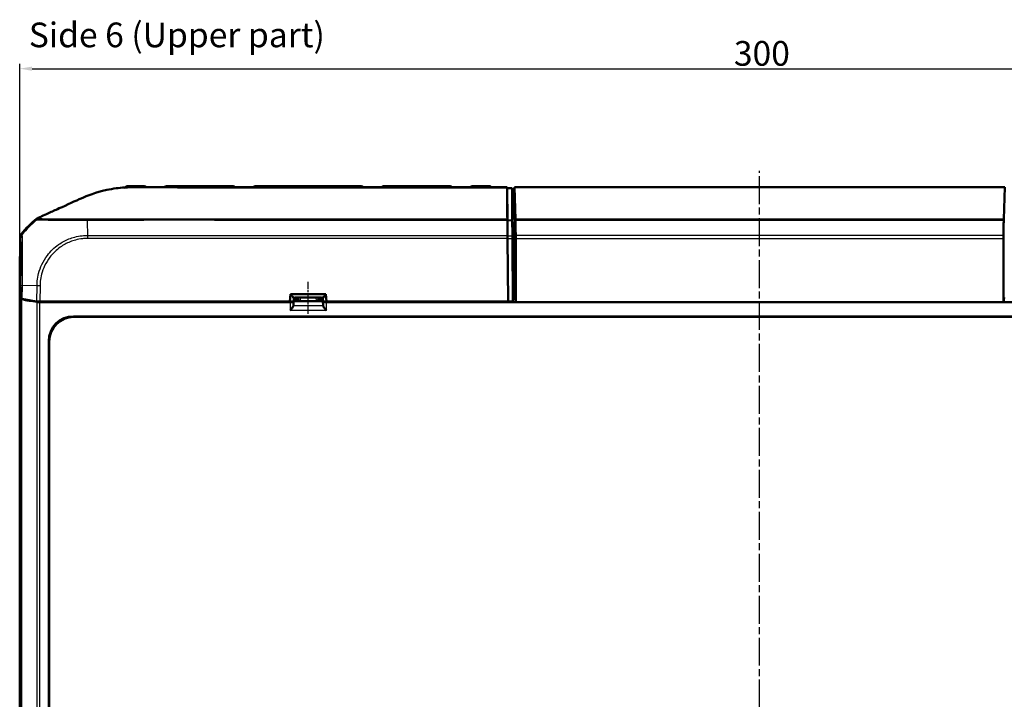
# Model space of a CAD drawing. Units: millimetres. Extents: x 1 to 1188, y 1 to 840.
# Drawn here: x 256 to 455, y 421 to 559 of the extents above; entities that cross this region are included whole.
import ezdxf

# ---------------------------------------------------------------- set-up
doc = ezdxf.new("R2010")
doc.units = ezdxf.units.MM
doc.linetypes.add('CHAIN', pattern=[0.3543, 0.2362, -0.0295, 0.0591, -0.0295])
doc.linetypes.add('DASH_DOT', pattern=[0.37, 0.24, -0.06, 0.01, -0.06])
for name, color, linetype, lineweight in [('Bemaßung (ISO)', 1, 'Continuous', 25), ('Mittellinie (ISO)', 1, 'DASH_DOT', 25), ('Sichtbar (ISO)', 7, 'Continuous', 50), ('Sichtbar schmal (ISO)', 1, 'Continuous', 25), ('Symbol (ISO)', 1, 'Continuous', 25)]:
    doc.layers.add(name, color=color, linetype=linetype, lineweight=lineweight)
doc.styles.add('5', font='isocpeur.ttf', dxfattribs={"width": 1.1})
doc.styles.add('Textstil245', font='isocpeui.ttf', dxfattribs={"width": 1.1})
doc.dimstyles.new('11-Bopla 5', dxfattribs={"dimtxt": 5, "dimasz": 2.5, "dimexe": 1, "dimexo": 0, "dimgap": 0.6, "dimtad": 1, "dimdec": 6, "dimrnd": 1e-08, "dimtxsty": '5', "dimcen": 0.09, "dimdle": 7, "dimclrd": 1, "dimclre": 1, "dimclrt": 7, "dimadec": 6, "dimazin": 2, "dimtfac": 0.7, "dimtdec": 3, "dimtmove": 0, "dimatfit": 3, "dimfxl": 1, "dimtolj": 1, "dimlwd": 25, "dimlwe": 25, "dimarcsym": 0})

# ---------------------------------------------------------------- blocks, each defined once
blk = doc.blocks.new('*D11')
at = {"layer": 'Bemaßung (ISO)', "color": 1, "linetype": 'Continuous', "lineweight": 25}
for p, q in [((255.65, 506.73), (255.65, 549.73)), ((555.65, 506.73), (555.65, 549.73)), ((258.15, 548.73), (553.15, 548.73))]:
    blk.add_line(p, q, dxfattribs=at)
at = {"layer": 'Bemaßung (ISO)', "color": 1, "linetype": 'Continuous'}
for points in [[(258.15, 549.15), (258.15, 548.31), (255.65, 548.73)], [(553.15, 549.15), (553.15, 548.31), (555.65, 548.73)]]:
    blk.add_solid(points, dxfattribs=at)
at = {"layer": 'Defpoints', "color": 0, "linetype": 'Continuous'}
for p in [(555.65, 548.73), (255.65, 506.73), (555.65, 506.73)]:
    blk.add_point(p, dxfattribs=at)
at = {"layer": 'Bemaßung (ISO)', "color": 7, "linetype": 'Continuous', "lineweight": 25, "insert": (400.43, 549.33), "char_height": 5, "attachment_point": 7, "style": '5'}
blk.add_mtext('\\A1;300', dxfattribs=at)

msp = doc.modelspace()

# ---------------------------------------------------------------- linework, layer by layer
at = {"layer": 'Mittellinie (ISO)', "linetype": 'CHAIN', "ltscale": 23.990969}
msp.add_line((405.6524121, 283.2889625), (405.6524121, 528.0244048), dxfattribs=at)
at = {"layer": 'Mittellinie (ISO)', "linetype": 'CHAIN', "ltscale": 7.222748}
msp.add_line((314.1524121, 499.0406454), (314.1524121, 505.5406454), dxfattribs=at)
at = {"layer": 'Sichtbar (ISO)'}
for p, q in [((280.8980296, 524.9406454), (278.648676, 524.9406454)), ((298.8980296, 524.9406454), (285.4067946, 524.9406454)), ((324.8980296, 524.9406454), (303.4067946, 524.9406454)), ((325.0126608, 524.7206066), (329.2915475, 524.7204756)), ((342.8980296, 524.9406454), (329.4067946, 524.9406454)), ((343.0144806, 524.7202144), (347.2901498, 524.7201764)), ((350.8033862, 524.9406454), (347.4067946, 524.9406454)), ((351.3006097, 524.7279412), (351.4024121, 524.7279412)), ((354.4649947, 524.5344878), (354.4632856, 524.7279429)), ((355.4649947, 524.5344878), (354.4649947, 524.5344878)), ((354.5100173, 518.0786694), (354.4649947, 524.5344878)), ((355.4649947, 524.5344878), (355.5007422, 520.4882288)), ((355.5100173, 518.0786694), (355.4649947, 524.5344878)), ((355.9550004, 524.7278858), (355.9461423, 520.8588148)), ((356.1701107, 518.2612896), (355.9550004, 524.7278858)), ((355.9550004, 524.7278858), (455.3498238, 524.7278858)), ((455.3498238, 524.7278858), (455.1347135, 518.2612896)), ((355.5380052, 514.9360726), (355.4987417, 520.5276053)), ((355.4990896, 520.4882288), (355.4987417, 520.5276053)), ((355.499019, 520.4881095), (355.4990896, 520.4882288)), ((355.5007422, 520.4882288), (355.4990384, 520.4853473)), ((355.4990896, 520.4882288), (355.5007422, 520.4882288)), ((355.9461423, 520.3626523), (355.9461423, 520.8588148)), ((355.9626826, 518.3653932), (356.0168707, 518.0399753)), ((356.033411, 516.0427163), (356.033411, 504.3534829)), ((255.6532848, 506.8128221), (255.7201649, 514.594337)), ((354.5409254, 514.3332894), (354.6524121, 501.5406454)), ((354.6524121, 501.5511269), (354.5416294, 514.2629918)), ((355.6524121, 501.5511269), (355.5416294, 514.2629918)), ((355.5521329, 513.230699), (355.6499311, 502.008762)), ((356.2024121, 501.4406454), (356.2024121, 514.3332894)), ((455.1024121, 514.3332894), (455.1024121, 501.4406454)), ((356.033411, 511.4819189), (355.5673734, 511.4819189)), ((355.5760122, 510.4906454), (356.033411, 510.4906454)), ((355.5887149, 509.0330688), (355.6524121, 509.0299163)), ((355.6524121, 509.0299163), (356.033411, 509.0299163)), ((255.6524121, 304.150836), (255.6524121, 506.7304548)), ((255.8806598, 502.1186938), (255.6524121, 506.7304548)), ((255.6524121, 506.7304548), (255.6573614, 506.7304548)), ((255.8806642, 502.2186057), (255.6532848, 506.8128221)), ((310.4274121, 501.5406454), (310.5584652, 503.0406454)), ((310.5584652, 503.0406454), (317.746359, 503.0406454)), ((317.746359, 503.0406454), (317.8774121, 501.5406454)), ((259.4744589, 501.5479555), (259.4695235, 501.4482358)), ((259.4695235, 501.4406454), (259.4695235, 501.4482358)), ((259.4695235, 501.4406454), (259.7597681, 501.4406454)), ((259.7593569, 501.5406454), (263.5359449, 501.5406454)), ((310.4584943, 501.4406454), (259.7597681, 501.4406454)), ((263.5359449, 501.5406454), (310.4274121, 501.5406454)), ((310.4280701, 501.5481768), (310.4524096, 501.5481768)), ((311.1524047, 501.5845395), (311.1947595, 502.0668873)), ((311.1584676, 501.4770107), (311.1804221, 501.6088549)), ((311.1804221, 501.6088549), (311.1584676, 500.6932012)), ((311.1804221, 501.6088549), (317.1244021, 501.6088549)), ((316.8150646, 502.3406454), (311.4897596, 502.3406454)), ((312.0398355, 502.2083826), (312.0398355, 502.3406454)), ((316.2649887, 502.3406454), (316.2649887, 502.2083826)), ((317.1524195, 501.5845395), (317.1100647, 502.0668873)), ((317.1244021, 501.6088549), (317.1463566, 501.4770107)), ((317.1463566, 500.6932012), (317.1244021, 501.6088549)), ((493.4584943, 501.4406454), (317.84633, 501.4406454)), ((317.8524146, 501.5481768), (317.8767541, 501.5481768)), ((317.8774121, 501.5406454), (354.6524121, 501.5406454)), ((354.6524121, 501.5511269), (355.6524121, 501.5511269)), ((354.6524121, 501.5406454), (354.6524121, 501.5511269)), ((355.6524121, 501.7091731), (355.6524121, 501.5511269)), ((356.2024121, 501.4406454), (356.0499513, 502.3562238)), ((455.1024121, 501.4406454), (356.2024121, 501.4406454)), ((455.1024121, 501.4406454), (455.2548729, 502.3562238)), ((266.5407442, 498.5454609), (544.76408, 498.5454609)), ((544.6592644, 498.4406454), (266.6455598, 498.4406454)), ((261.5475965, 317.3289775), (261.5475965, 493.5523133)), ((261.6524121, 493.4474977), (261.6524121, 317.4337931))]:
    msp.add_line(p, q, dxfattribs=at)
for centre, radius, start, end in [((280.8980296, 524.4406454), 0.5, 35.295568657, 90), ((285.4067946, 524.4406454), 0.5, 90, 145.542822991), ((298.8980296, 524.4406454), 0.5, 33.471756434, 90), ((303.4067946, 524.4406454), 0.5, 90, 145.947638034), ((324.8980296, 524.4406454), 0.5, 34.048494367, 90), ((329.4067946, 524.4406454), 0.5, 90, 145.966739472), ((342.8980296, 524.4406454), 0.5, 33.995379929, 90), ((347.4067946, 524.4406454), 0.5, 90, 146.008906609), ((271.4603048, 502.5971049), 20, 128.225341989, 140.877580299), ((311.4936096, 502.0406454), 0.3, 90, 174.981748931), ((316.8112146, 502.0406454), 0.3, 5.018251069, 90)]:
    msp.add_arc(centre, radius, start, end, dxfattribs=at)
for centre, major_axis, ratio, start_param, end_param in [((355.9635961, 520.3626523), (0, 2), 0.0087268678, 1.5707963268, 3.089232764), ((354.5185629, 517.1114016), (-0.0087149, 1), 0.0004566943, 0.2565594199, 0.6782930854), ((354.6515236, 502.4729248), (-0.1742982, 20), 0.0004566943, 0.6817702612, 0.8966471756), ((354.6515236, 502.4729248), (0.1725552, -19.8), 0.0004566943, 3.8198857391, 4.0345203229), ((355.5185629, 517.1114016), (-0.0087149, 1), 0.0004566943, 0.2565594199, 0.6782930854), ((355.6515236, 502.4729248), (0.1725552, -19.8), 0.0004566943, 3.8198857391, 4.0345203229), ((356.0159573, 516.0427163), (0, 2), 0.0087268678, 4.7123889804, 6.2308254176), ((356.1678962, 517.2940219), (0, -1), 0.0087268678, 2.4655544204, 2.8850292501), ((356.0641473, 502.4729248), (0, 20), 0.0087268678, 5.3865341515, 5.6071470759), ((455.2406769, 502.4729248), (0, -20), 0.0087268678, 3.8176308849, 4.0382438093), ((455.136928, 517.2940219), (0, 1), 0.0087268678, 0.2565634035, 0.6760382332), ((256.7201796, 514.5856536), (-0.758882, 0.6513659), 0.9999102455, 0.0264887907, 0.7006674395), ((354.5413821, 514.3332894), (-0.0087149, 1), 0.0004566943, 0.8966471754, 1.5707923468), ((354.5420861, 514.2629918), (-0.0087149, 1), 0.0004566943, 0.892927669, 1.5707923466), ((355.5420861, 514.2629918), (-0.0087149, 1), 0.0004566943, 0.8929276698, 1.5707923471), ((355.5422718, 514.4533317), (-0.0043575, 0.5), 0.0004566943, 0.263505968, 0.7245797), ((355.6515236, 502.4729248), (-0.143796, 16.5), 0.0004566943, 0.7245797004, 0.8333987351), ((355.5523613, 513.230699), (-0.0043575, 0.5), 0.0004566943, 0.8333987351, 1.5707923467), ((356.1936852, 514.3332894), (0, -1), 0.0087268678, 1.5707963268, 2.2449414999), ((455.111139, 514.3332894), (0, 1), 0.0087268678, 0.8966511537, 1.5707963268), ((356.0508648, 504.3534829), (0, 2), 0.0087268678, 1.5707963268, 3.0892327641), ((256.8806217, 502.1202325), (-1, 0), 0.1763269807, 0.0087266463, 0.6828718176), ((256.8806642, 502.2204116), (-1.0000381, -0.0002758), 0.1763200506, 0.0086775641, 0.6819264032), ((271.6306822, 504.3361313), (-20.0000229, -0.0055159), 0.1763265627, 0.6819444262, 0.8959644691), ((271.6201327, 504.2342953), (-20, 0), 0.1763269807, 0.6828718176, 0.8966511554), ((259.7597681, 501.6169724), (-1, 0), 0.1763269807, 0.8966511554, 1.2763139729), ((259.7608724, 501.7169724), (-1.0000381, -0.0002758), 0.1763200506, 0.8959465262, 1.5692322753), ((310.4497382, 501.5848469), (-0.7026739, 0.0001398), 0.0521860929, 1.5746083979, 3.1370207045), ((310.4584943, 501.4773308), (-0.7, 0), 0.0524077793, 1.5707963268, 3.1328660073), ((312.5398545, 502.2086112), (-0.0822442, -0.4939044), 0.9985916141, 4.8776220558, 5.3232111207), ((315.7649697, 502.2086112), (0.0822442, -0.4939044), 0.9985916141, 0.9599741865, 1.4055632513), ((317.84633, 501.4773308), (-0.7, 0), 0.0524077793, 0.0087266463, 1.5707963268), ((317.855086, 501.5848469), (-0.7026739, -0.0001398), 0.0521860929, 0.0045719491, 1.5669842557), ((355.649794, 502.008762), (0.0026145, -0.3), 0.0004566943, 0.0523558976, 1.5707923465), ((310.4584943, 500.6954246), (-0.7, 0), 0.3639702343, 3.081527767, 3.1328660073), ((317.84633, 500.6954246), (-0.7, 0), 0.3639702343, 0.0087266463, 0.0600648866), ((266.5544583, 493.5385992), (-3.5452312, 3.5452312), 0.9972646886, 5.4991566717, 7.0672139427), ((266.6592738, 493.4337837), (-3.5452312, 3.5452312), 0.9972646886, 5.4991566717, 7.0672139427)]:
    msp.add_ellipse(centre, major_axis=major_axis, ratio=ratio, start_param=start_param, end_param=end_param, dxfattribs=at)
for points, knots in [([(268.1188926, 522.4514022), (269.3781991, 523.0023373), (271.0267836, 523.6653593), (274.6456078, 524.4456885), (275.8341115, 524.5922625), (276.9024121, 524.6635615)], [0.00002105282, 0.00002105282, 0.00002105282, 0.00002105282, 0.4146459908, 0.4146459908, 0.66456236763, 0.66456236763, 0.66456236763, 0.66456236763]), ([(276.9024121, 524.6635615), (276.9190879, 524.6646745), (276.9357542, 524.6657704), (276.9524121, 524.6668494), (276.9695193, 524.6679576), (276.9866162, 524.6690479), (277.0037074, 524.6701208)], [-0.055024170173, -0.055024170173, -0.055024170173, -0.055024170173, -0.050036731806, -0.050036731806, -0.050036731806, -0.044914792878, -0.044914792878, -0.044914792878, -0.044914792878]), ([(277.4912475, 524.9312573), (277.4379249, 524.9301836), (277.3856822, 524.9201256), (277.2901238, 524.8876955), (277.2486508, 524.8646595), (277.1721365, 524.811473), (277.1431208, 524.7817862), (277.0922206, 524.7223466), (277.0759883, 524.6955127), (277.0639746, 524.6738483)], [0.037341312057096, 0.037341312057096, 0.037341312057096, 0.037341312057096, 0.037356370128618, 0.037356370128618, 0.037373249670358, 0.037373249670358, 0.037395840055371, 0.037395840055371, 0.037426515030572, 0.037426515030572, 0.037426515030572, 0.037426515030572]), ([(277.4912475, 524.9312573), (277.5699407, 524.9328419), (277.6483469, 524.9341651), (277.8045465, 524.9363734), (277.8823398, 524.9372586), (278.0372928, 524.9386755), (278.1144523, 524.9392071), (278.2681403, 524.9399984), (278.3446687, 524.9402581), (278.4971277, 524.9405815), (278.5730565, 524.9406454), (278.648676, 524.9406454)], [0.04900971014, 0.04900971014, 0.04900971014, 0.04900971014, 0.07150101934, 0.07150101934, 0.09399232854, 0.09399232854, 0.11648363775, 0.11648363775, 0.13897494695, 0.13897494695, 0.16146625615, 0.16146625615, 0.16146625615, 0.16146625615]), ([(280.8985012, 524.7248821), (280.8995544, 524.7250474), (280.9006075, 524.7252095), (280.9275471, 524.72927), (280.9534973, 524.7311952), (280.9792641, 524.7310691)], [-0.095278633646, -0.095278633646, -0.095278633646, -0.095278633646, -0.094836188934, -0.094836188934, -0.083960680357, -0.083960680357, -0.083960680357, -0.083960680357]), ([(280.9792641, 524.7310683), (281.2686119, 524.7296491), (281.5576295, 524.7283731), (282.1356088, 524.7267497), (282.4245656, 524.7264108), (283.0031658, 524.7261463), (283.2929457, 524.7260604), (283.8721822, 524.7254767), (284.1617737, 524.7250602), (284.7409109, 524.7240638), (285.0304567, 524.7234839), (285.3199833, 524.7228586)], [0.41011867299, 0.41011867299, 0.41011867299, 0.41011867299, 0.49696101981, 0.49696101981, 0.58380336663, 0.58380336663, 0.67064571345, 0.67064571345, 0.75748806027, 0.75748806027, 0.84433040709, 0.84433040709, 0.84433040709, 0.84433040709]), ([(285.3199832, 524.7228594), (285.3487029, 524.7227972), (285.3776667, 524.7201822), (285.4075881, 524.7149426), (285.4086457, 524.7147541), (285.4097033, 524.7145623)], [-0.012248853895, -0.012248853895, -0.012248853895, -0.012248853895, 0, 0, 0.000448809365, 0.000448809365, 0.000448809365, 0.000448809365]), ([(298.8954264, 524.7043906), (298.8964815, 524.704616), (298.8975366, 524.7048381), (298.9330712, 524.7122101), (298.9676908, 524.7159165), (299.0018642, 524.715965)], [-0.095601092813, -0.095601092813, -0.095601092813, -0.095601092813, -0.095157800722, -0.095157800722, -0.080671264545, -0.080671264545, -0.080671264545, -0.080671264545]), ([(299.0018641, 524.7159641), (299.2883097, 524.7163718), (299.574761, 524.7167766), (300.1476738, 524.717562), (300.4341354, 524.7179425), (301.0070672, 524.718663), (301.2935375, 524.7190029), (301.8664847, 524.7196287), (302.1529617, 524.7199147), (302.7259197, 524.7204236), (303.0124007, 524.7206464), (303.2988823, 524.7208355)], [2.21267833743, 2.21267833743, 2.21267833743, 2.21267833743, 2.29861114038, 2.29861114038, 2.38454394333, 2.38454394333, 2.47047674629, 2.47047674629, 2.55640954924, 2.55640954924, 2.64234235219, 2.64234235219, 2.64234235219, 2.64234235219]), ([(303.2988822, 524.7208364), (303.3340542, 524.7208598), (303.3697269, 524.7169905), (303.4063163, 524.7092377), (303.4073731, 524.7090105), (303.4084298, 524.7087801)], [-0.015065671437, -0.015065671437, -0.015065671437, -0.015065671437, 0, 0, 0.000448041833, 0.000448041833, 0.000448041833, 0.000448041833]), ([(324.8961246, 524.7068737), (324.8971806, 524.7071192), (324.8982365, 524.7073615), (324.937153, 524.7161697), (324.9752063, 524.7206101), (325.0126611, 524.720609)], [-0.070910584789, -0.070910584789, -0.070910584789, -0.070910584789, -0.070466659341, -0.070466659341, -0.054550155794, -0.054550155794, -0.054550155794, -0.054550155794]), ([(329.2915473, 524.7204773), (329.3292028, 524.7204765), (329.3674733, 524.7159844), (329.4066155, 524.7070733), (329.4076718, 524.7068296), (329.4087281, 524.7065827)], [-0.016148807672, -0.016148807672, -0.016148807672, -0.016148807672, 0, 0, 0.000447874393, 0.000447874393, 0.000447874393, 0.000447874393]), ([(342.896111, 524.7060411), (342.8971671, 524.7062905), (342.8982232, 524.7065366), (342.9377819, 524.7156333), (342.9764545, 524.7202162), (343.0144807, 524.7202153)], [-0.066221228, -0.066221228, -0.066221228, -0.066221228, -0.065776468997, -0.065776468997, -0.04956191416, -0.04956191416, -0.04956191416, -0.04956191416]), ([(347.2901497, 524.7201772), (347.3282389, 524.7201774), (347.3669797, 524.715578), (347.406609, 524.7064486), (347.4076653, 524.7062021), (347.4087215, 524.7059523)], [-0.016354412591, -0.016354412591, -0.016354412591, -0.016354412591, 0, 0, 0.00044781716, 0.00044781716, 0.00044781716, 0.00044781716]), ([(351.2126791, 524.7279366), (351.2101654, 524.7315171), (351.2074366, 524.7352056), (351.1887072, 524.7603934), (351.1678631, 524.7854899), (351.1166905, 524.8312239), (351.0924547, 524.8501384), (351.0166392, 524.8960217), (350.9558999, 524.9221484), (350.8588466, 524.9382894), (350.831145, 524.9406454), (350.8033862, 524.9406454)], [6.26286140345167, 6.26286140345167, 6.26286140345167, 6.26286140345167, 6.26287568104714, 6.26287568104714, 6.26295625747024, 6.26295625747024, 6.26300745914862, 6.26300745914862, 6.26308484948504, 6.26308484948504, 6.26311402078166, 6.26311402078166, 6.26311402078166, 6.26311402078166]), ([(354.508188, 518.2893921), (354.5007514, 519.3590261), (354.4931727, 520.4361846), (354.4782177, 522.5695254), (354.4710693, 523.5926769), (354.464439, 524.5595447)], [-2.6094169833, -2.6094169833, -2.6094169833, -2.6094169833, -1.3117311863, -1.3117311863, -0.0948361729, -0.0948361729, -0.0948361729, -0.0948361729]), ([(260.1178636, 518.8218767), (260.5029519, 518.9965147), (260.9322531, 519.1955331), (262.3139955, 519.8305796), (262.7112688, 520.0096122), (265.1546166, 521.1074847), (267.1131173, 522.0113836), (268.1188926, 522.4514022)], [0.0923002929, 0.0923002929, 0.0923002929, 0.0923002929, 0.20844113044, 0.20844113044, 0.39150034491, 0.39150034491, 0.66775749891, 0.66775749891, 0.66775749891, 0.66775749891]), ([(259.0851864, 518.3087707), (259.1358722, 518.3486929), (259.1890642, 518.3853284), (259.299725, 518.4515278), (259.3570771, 518.4810353), (259.4161358, 518.5067903)], [-0.038685030332, -0.038685030332, -0.038685030332, -0.038685030332, -0.019329055291, -0.019329055291, 0, 0, 0, 0]), ([(354.5104324, 518.0020421), (354.5098819, 518.0695665), (354.5094141, 518.1279821), (354.5086595, 518.2245933), (354.5083749, 518.2625114), (354.508188, 518.2893921)], [-0.06429206091, -0.06429206091, -0.06429206091, -0.06429206091, -0.032145937575, -0.032145937575, 0, 0, 0, 0]), ([(312.5371451, 501.6930256), (312.4877961, 501.6950397), (312.4341465, 501.7049953), (312.3300866, 501.7434945), (312.2796534, 501.7720566), (312.2061059, 501.830998), (312.1754142, 501.8611808), (312.1252022, 501.9257202), (312.1047002, 501.9589914), (312.0886589, 501.9926144)], [0, 0, 0, 0, 0.018774213981, 0.018774213981, 0.037548427962, 0.037548427962, 0.050283478578, 0.050283478578, 0.061303844676, 0.061303844676, 0.061303844676, 0.061303844676]), ([(316.2161653, 501.9926144), (316.200124, 501.9589914), (316.179622, 501.9257202), (316.12941, 501.8611808), (316.0987183, 501.830998), (316.0251708, 501.7720566), (315.9747376, 501.7434945), (315.8706777, 501.7049953), (315.8170281, 501.6950397), (315.7676791, 501.6930256)], [0.156918980773, 0.156918980773, 0.156918980773, 0.156918980773, 0.167939346871, 0.167939346871, 0.180674397487, 0.180674397487, 0.199448611468, 0.199448611468, 0.218222825449, 0.218222825449, 0.218222825449, 0.218222825449]), ([(311.1572319, 500.6801305), (311.1524857, 500.652271), (311.1352585, 500.614298), (311.0768124, 500.5155111), (311.0320377, 500.4518949), (310.9162835, 500.2967369), (310.8297975, 500.1886532), (310.6457372, 499.9641364), (310.5482089, 499.8476674), (310.4584943, 499.7404379)], [0.358887901, 0.358887901, 0.358887901, 0.358887901, 0.38287740964, 0.38287740964, 0.41127464776, 0.41127464776, 0.45321771538, 0.45321771538, 0.495160783, 0.495160783, 0.495160783, 0.495160783]), ([(317.84633, 499.7404379), (317.7566153, 499.8476674), (317.659087, 499.9641364), (317.4750267, 500.1886532), (317.3885407, 500.2967369), (317.2727866, 500.4518949), (317.2280118, 500.5155111), (317.1695657, 500.614298), (317.1523385, 500.652271), (317.1475923, 500.6801305)], [0, 0, 0, 0, 0.04194306762, 0.04194306762, 0.08388613525, 0.08388613525, 0.11228337336, 0.11228337336, 0.136272882, 0.136272882, 0.136272882, 0.136272882])]:
    msp.add_open_spline(points, degree=3, knots=knots, dxfattribs=at)
for points in [[(277.4761893, 524.6956361), (277.318656, 524.6884419), (277.1610668, 524.6799991), (277.0037074, 524.6701208)], [(351.3006097, 524.7279412), (351.1353563, 524.727941), (350.9701029, 524.7279409), (350.8048495, 524.7279408)], [(351.4024121, 524.7279412), (352.4227033, 524.727942), (353.4429944, 524.7279426), (354.4632856, 524.7279429)], [(354.464439, 524.5595447), (354.4640558, 524.6154243), (354.4636709, 524.6716134), (354.4632856, 524.7279429)], [(259.4161358, 518.5067903), (259.64911, 518.6083884), (259.8883664, 518.7165593), (260.1178636, 518.8218767)], [(259.4872385, 501.5473017), (259.4813313, 501.5117393), (259.475426, 501.4761854), (259.4695235, 501.4406454)]]:
    msp.add_open_spline(points, degree=3, dxfattribs=at)
at = {"layer": 'Sichtbar schmal (ISO)'}
for p, q in [((276.9024121, 524.6635615), (276.9024121, 524.5505494)), ((280.8980296, 524.9406454), (280.897989, 524.9355958)), ((285.4069147, 524.9257308), (285.4067946, 524.9406454)), ((297.7619752, 524.8921954), (298.8976393, 524.8921954)), ((298.8976086, 524.888672), (298.8976393, 524.8921954)), ((303.4071849, 524.8921954), (324.8976393, 524.8921954)), ((303.4071849, 524.8921954), (303.4073072, 524.8781767)), ((324.8974464, 524.8700847), (324.8976393, 524.8921954)), ((324.8980296, 524.9406454), (324.8976393, 524.8921954)), ((329.4071849, 524.8921954), (329.4067946, 524.9406454)), ((329.4071849, 524.8921954), (329.4073823, 524.8695705)), ((329.4071849, 524.8921954), (342.8976393, 524.8921954)), ((342.897434, 524.8686657), (342.8976393, 524.8921954)), ((342.8980296, 524.9406454), (342.8976393, 524.8921954)), ((347.4071849, 524.8921954), (347.4067946, 524.9406454)), ((347.4071849, 524.8921954), (347.4073915, 524.8685151)), ((347.4071849, 524.8921954), (350.8036483, 524.8921954)), ((350.8038217, 524.8684452), (350.8036483, 524.8921954)), ((354.5100173, 518.0786694), (355.5100173, 518.0786694)), ((355.5114905, 517.890044), (354.5114905, 517.890044)), ((455.1347135, 518.2612896), (356.1701107, 518.2612896)), ((356.1733566, 518.0740796), (455.1314676, 518.0740796)), ((255.9443135, 515.2166933), (256.1119597, 515.0727987)), ((255.8877791, 514.4504698), (255.7201649, 514.594337)), ((269.4405864, 514.3334399), (269.4392699, 514.9562519)), ((269.4404274, 514.9575191), (354.5355852, 514.9575191)), ((354.5409254, 514.3332894), (269.4405864, 514.3332894)), ((354.536265, 514.890123), (355.536265, 514.890123)), ((355.5416294, 514.2629918), (354.5416294, 514.2629918)), ((455.1043212, 514.9575191), (356.200503, 514.9575191)), ((356.2024121, 514.3332894), (455.1024121, 514.3332894)), ((356.033411, 508.9992961), (355.5890092, 508.9992961)), ((355.5977238, 507.9993342), (356.033411, 507.9993342)), ((255.8806642, 502.2186057), (255.902814, 504.7957487)), ((256.1273801, 504.7938189), (256.1043053, 502.1090605)), ((259.1635064, 504.767102), (256.1261031, 504.7938299)), ((259.1361066, 501.579124), (259.1635064, 504.767102)), ((259.7870414, 504.7617429), (259.1635064, 504.767102)), ((259.7870414, 504.7617429), (259.7593569, 501.5406454)), ((356.0378904, 503.015691), (355.6411558, 503.015691)), ((255.8806598, 502.1186938), (255.8806598, 308.762597)), ((256.104858, 308.8723247), (256.104858, 502.008966)), ((259.1355384, 501.4792185), (259.1355384, 309.4020722)), ((259.7597681, 501.4406454), (259.7597681, 501.5406454)), ((259.7597681, 309.4406454), (259.7597681, 501.4406454)), ((310.4524096, 501.5481768), (310.5775714, 502.9735534)), ((310.4584943, 501.4406454), (310.4584943, 499.7404379)), ((310.5775714, 502.9735534), (317.7272528, 502.9735534)), ((311.1584676, 500.6932012), (311.1584676, 501.4770107)), ((311.1619309, 501.6930256), (312.5371451, 501.6930256)), ((312.0886589, 501.9926144), (311.1882376, 501.9926144)), ((312.0618597, 502.3406454), (312.0398355, 502.2083826)), ((312.5371451, 501.6930256), (312.6449859, 502.3406454)), ((315.6598383, 502.3406454), (315.7676791, 501.6930256)), ((315.7676791, 501.6930256), (317.1428934, 501.6930256)), ((317.1165866, 501.9926144), (316.2161653, 501.9926144)), ((316.2649887, 502.2083826), (316.2429645, 502.3406454)), ((317.1463566, 501.4770107), (317.1463566, 500.6932012)), ((317.7272528, 502.9735534), (317.8524146, 501.5481768)), ((317.84633, 499.7404379), (317.84633, 501.4406454)), ((355.6455072, 502.5163763), (356.0439654, 502.5163763)), ((317.84633, 499.7404379), (310.4584943, 499.7404379)), ((317.1475923, 500.6801305), (311.1572319, 500.6801305)), ((266.6455598, 498.4406454), (266.5407442, 498.5454609)), ((261.5475965, 493.5523133), (261.6524121, 493.4474977))]:
    msp.add_line(p, q, dxfattribs=at)
for centre, major_axis, ratio, start_param, end_param in [((277.5011518, 524.4053401), (0.499986, -0.00374), 0.9902470461, 1.6338550165, 2.5734385243), ((280.8977281, 524.4060918), (0.499981, -0.0043633), 0.9872656098, 0.7237116791, 1.5802994611), ((280.897989, 524.4359843), (0.499981, -0.0043633), 0.9992230882, 0.6368284672, 1.5795161936), ((285.4069147, 524.4268781), (-0.499981, -0.0043633), 0.9977052789, 4.7036823583, 5.6376121798), ((285.4072137, 524.3926173), (-0.499981, -0.0043633), 0.9840035274, 4.7054551903, 5.5368322617), ((297.7619752, 521.9145569), (0.0095546, 2.9999848), 0.0259300237, 0.1222143467, 0.2120733133), ((298.8972748, 524.354146), (-0.499981, 0.0043633), 0.9772512637, 3.985305512, 4.7231682), ((298.8976086, 524.3923989), (-0.499981, 0.0043633), 0.9925455903, 3.8616266508, 4.7210505975), ((298.8976393, 524.3959223), (-0.499981, 0.0043633), 0.9925455903, 3.8523035147, 4.7210505779), ((303.4071849, 524.3959223), (-0.499981, -0.0043633), 0.9925455903, 4.7037273829, 5.561099782), ((303.4073072, 524.3819036), (-0.499981, -0.0043633), 0.9925455903, 4.7037273829, 5.523085985), ((303.4076674, 524.3406278), (-0.499981, -0.0043633), 0.9760373098, 4.7050733775, 5.3815029883), ((324.8970153, 524.3244143), (-0.499981, 0.0043633), 0.9727851461, 4.1024815604, 4.720997854), ((324.8971191, 524.336306), (-0.499981, 0.0043633), 0.9775421801, 4.055212616, 4.7210163813), ((324.8974464, 524.3738117), (0.499981, -0.0043633), 0.9925455903, 0.7824741251, 1.5794579243), ((324.8976393, 524.3959223), (0.499981, -0.0043633), 0.9925455903, 0.7219419594, 1.5794579243), ((329.4071849, 524.3959223), (-0.499981, -0.0043633), 0.9925455903, 4.7037273829, 5.5615426364), ((329.4073823, 524.3732974), (-0.499981, -0.0043633), 0.9925455903, 4.7037273819, 5.4995819437), ((329.407702, 524.3366599), (-0.499981, -0.0043633), 0.9778895899, 4.7039270052, 5.3715751698), ((329.4078203, 524.3231086), (-0.499981, -0.0043633), 0.9724687022, 4.7039941062, 5.3176098801), ((342.8969832, 524.3207316), (-0.499981, 0.0043633), 0.9718796589, 4.1156105395, 4.7209089115), ((342.8971274, 524.3372558), (-0.499981, 0.0043633), 0.9784898047, 4.0495718632, 4.7209566062), ((342.897434, 524.3723926), (-0.499981, 0.0043633), 0.9925455903, 3.9269825459, 4.7210505782), ((342.8976393, 524.3959223), (-0.499981, 0.0043633), 0.9925455903, 3.8625094321, 4.7210505779), ((347.4071849, 524.3959223), (-0.499981, -0.0043633), 0.9925455903, 4.7037273829, 5.562352721), ((347.4073915, 524.372242), (-0.499981, -0.0043633), 0.9925455903, 4.7037273829, 5.4974602763), ((347.407696, 524.3373547), (-0.499981, -0.0043633), 0.9785896699, 4.7038673225, 5.3757677704), ((347.4078445, 524.3203311), (-0.499981, -0.0043633), 0.9717797563, 4.7039332978, 5.3076891246), ((350.8557369, 518.4406454), (-0.0523507, 6.5), 0.0001616643, 6.2831840037, 6.4053570513), ((350.8036483, 524.3959223), (-0.4999867, -0.0036492), 0.992545759, 3.8671346152, 4.7051448665), ((350.8038217, 524.3721721), (-0.4999867, -0.0036492), 0.992545759, 3.9335581838, 4.7051448665), ((350.8042256, 524.3201471), (-0.499984, -0.0040019), 0.9717344002, 4.1293685048, 4.7046256443), ((271.6244769, 502.4561922), (-14.8341435, -13.4145894), 0.9997618666, 4.6505565254, 4.8651520748), ((260.0902369, 516.9143059), (1.4824695, -0.2286576), 0.9997624044, 1.9592884373, 2.3965959911), ((269.4223056, 516.8215539), (-0.0186139, 1.4998845), 0.0152458803, 5.5999619433, 6.0595577061), ((269.3460827, 502.4729248), (0, 20), 0.006037724, 5.386449522, 5.6000565847), ((256.8876897, 514.4418759), (-0.6513075, -0.7588139), 0.9999102455, 4.7388777711, 5.4130564198), ((256.9027365, 504.7882813), (-0.999963, 0.0085973), 0.0002779475, 0.0102416154, 0.6813030598), ((310.5775714, 503.0406454), (0.9158352, -0.6987126), 0.0463344221, 4.7477239087, 6.2225271267), ((310.5775714, 503.0406454), (0.6167981, -0.9715218), 0.0312864364, 4.7616285656, 6.2364317835), ((311.4897596, 502.0406454), (0, 0.3), 0.9961647939, 0, 1.4751908124), ((310.4897617, 502.0406454), (-0.7050015, -0.026386), 0.0402857625, 3.136530811, 3.2241398996), ((317.7272528, 503.0406454), (-0.9158352, -0.6987126), 0.0463344221, 0.0606581805, 1.5354613984), ((316.8150646, 502.0406454), (0, 0.3), 0.9961647939, 4.8079944948, 6.2831853072), ((317.8150625, 502.0406454), (-0.7050015, 0.026386), 0.0402857625, 6.200638061, 6.2882471497), ((317.7272528, 503.0406454), (-0.6167981, -0.9715218), 0.0312864364, 0.0467535236, 1.5215567416)]:
    msp.add_ellipse(centre, major_axis=major_axis, ratio=ratio, start_param=start_param, end_param=end_param, dxfattribs=at)
for points, knots in [([(276.9024121, 524.5505494), (277.291531, 524.5962), (277.6711264, 524.6272962), (278.3142695, 524.6611537), (278.5560643, 524.6696577), (279.0095956, 524.6795891), (279.2156525, 524.6818229), (279.9312434, 524.6843117), (280.4557677, 524.6770277), (282.0520284, 524.6579338), (283.0417476, 524.65613), (285.5381284, 524.6415564), (287.0877603, 524.6271369), (293.3528082, 524.5836445), (297.3124976, 524.5878971), (306.571316, 524.5942097), (312.7019455, 524.577732), (322.8710863, 524.5690796), (327.1219847, 524.5666091), (335.1394491, 524.5629826), (339.3145482, 524.5616499), (345.4233116, 524.5603595), (347.463444, 524.5600425), (351.1709521, 524.5596679), (352.8105596, 524.5595745), (354.464439, 524.5595447)], [-1.41861766872, -1.41861766872, -1.41861766872, -1.41861766872, -1.41519167288, -1.41519167288, -1.41310291623, -1.41310291623, -1.4113484574, -1.4113484574, -1.407051959, -1.407051959, -1.40005981668, -1.40005981668, -1.38940796336, -1.38940796336, -1.3643173484, -1.3643173484, -1.31514408451, -1.31514408451, -1.28275180395, -1.28275180395, -1.24993240735, -1.24993240735, -1.23340143997, -1.23340143997, -1.22003583377, -1.22003583377, -1.22003583377, -1.22003583377]), ([(277.4912475, 524.9312547), (277.489708, 524.9312246), (277.4881758, 524.9305323), (277.4821448, 524.9251626), (277.4776984, 524.9153273), (277.4733404, 524.8997014)], [-0.037341312057, -0.037341312057, -0.037341312057, -0.037341312057, -0.027906046009, -0.027906046009, 0, 0, 0, 0]), ([(280.8972843, 524.8997249), (280.4946577, 524.9008249), (280.0888581, 524.9020642), (279.2650591, 524.905452), (278.8472896, 524.9079225), (278.1091268, 524.9075789), (277.7924119, 524.9057717), (277.4733404, 524.8997014)], [-0.38741542385, -0.38741542385, -0.38741542385, -0.38741542385, -0.26705203236, -0.26705203236, -0.14686855188, -0.14686855188, -0.05819537841, -0.05819537841, -0.05819537841, -0.05819537841]), ([(277.4733404, 524.8997014), (277.473705, 524.874381), (277.4740698, 524.8490593), (277.4747997, 524.7984136), (277.4751648, 524.7730896), (277.4755301, 524.7477643), (277.475775, 524.7307869), (277.4760238, 524.7136325), (277.4761893, 524.6956361)], [-0.21835582712, -0.21835582712, -0.21835582712, -0.21835582712, -0.16376687034, -0.16376687034, -0.10917791356, -0.10917791356, -0.10917791356, -0.07258279521, -0.07258279521, -0.07258279521, -0.07258279521]), ([(278.6486877, 524.9406699), (278.9957537, 524.9407727), (279.3453424, 524.9385164), (280.0956552, 524.9361437), (280.4964822, 524.9358133), (280.897989, 524.9355958)], [0.16146625615, 0.16146625615, 0.16146625615, 0.16146625615, 0.26705203236, 0.26705203236, 0.38722007189, 0.38722007189, 0.38722007189, 0.38722007189]), ([(280.8972843, 524.8997249), (280.8974274, 524.9092948), (280.8975579, 524.9170809), (280.8977929, 524.9290433), (280.8978975, 524.933225), (280.897989, 524.9355958)], [-0.030080021385, -0.030080021385, -0.030080021385, -0.030080021385, -0.015040010693, -0.015040010693, 0, 0, 0, 0]), ([(280.8985012, 524.7248821), (280.8984549, 524.7354955), (280.8983981, 524.7460489), (280.8983307, 524.7565426), (280.8981761, 524.7806297), (280.8979858, 524.8043429), (280.8976351, 524.8520345), (280.8974597, 524.87588), (280.8972843, 524.8997249)], [-0.10953124519, -0.10953124519, -0.10953124519, -0.10953124519, -0.08993986431, -0.08993986431, -0.08993986431, -0.04496993215, -0.04496993215, 0, 0, 0, 0]), ([(284.9043745, 524.7157812), (284.2907113, 524.7171943), (283.6770115, 524.7183435), (282.5080527, 524.7192469), (281.9548601, 524.7198707), (281.4005073, 524.7223733)], [-0.80278633053, -0.80278633053, -0.80278633053, -0.80278633053, -0.61873617238, -0.61873617238, -0.45229654078, -0.45229654078, -0.45229654078, -0.45229654078]), ([(285.4069147, 524.9257308), (285.4068039, 524.9219613), (285.4067044, 524.916643), (285.4065284, 524.9029337), (285.4064519, 524.8945373), (285.4063871, 524.8846187)], [-0.027839270495, -0.027839270495, -0.027839270495, -0.027839270495, -0.013919635247, -0.013919635247, 0, 0, 0, 0]), ([(297.754942, 524.847384), (296.0275952, 524.8545735), (294.3010387, 524.8603944), (290.8480368, 524.8703002), (289.1218108, 524.8743978), (287.3936643, 524.878976), (286.7316187, 524.8807298), (286.0692589, 524.8825707), (285.4063871, 524.8846187)], [-2.0732549737, -2.0732549737, -2.0732549737, -2.0732549737, -1.5549412303, -1.5549412303, -1.0366274869, -1.0366274869, -1.0366274869, -0.8380636894, -0.8380636894, -0.8380636894, -0.8380636894]), ([(285.4063871, 524.8846187), (285.4073483, 524.835797), (285.4083284, 524.7871267), (285.4094113, 524.7302192), (285.4095582, 524.7223963), (285.4097033, 524.7145623)], [-0.164437996364, -0.164437996364, -0.164437996364, -0.164437996364, -0.082218998182, -0.082218998182, -0.06913548921, -0.06913548921, -0.06913548921, -0.06913548921]), ([(285.4069147, 524.9257308), (286.0701607, 524.924488), (286.7334491, 524.9235826), (287.3967518, 524.9227433), (289.1243229, 524.9205576), (290.8520732, 524.9185589), (294.307434, 524.9094842), (296.0348524, 524.902411), (297.7619752, 524.8921954)], [0.8376204006, 0.8376204006, 0.8376204006, 0.8376204006, 1.0366274869, 1.0366274869, 1.0366274869, 1.5549412303, 1.5549412303, 2.0732549737, 2.0732549737, 2.0732549737, 2.0732549737]), ([(298.8961492, 524.8427717), (298.8964068, 524.8524811), (298.8966575, 524.8611687), (298.8971441, 524.8764727), (298.8973801, 524.8830931), (298.8976086, 524.888672)], [-0.022891707303, -0.022891707303, -0.022891707303, -0.022891707303, -0.011445447458, -0.011445447458, 0, 0, 0, 0]), ([(302.904438, 524.708497), (302.0802595, 524.70798), (301.2559822, 524.7071879), (300.4317949, 524.7062492), (300.0879755, 524.7058575), (299.7441585, 524.7054421), (299.4003558, 524.7050179)], [-2.60289926275, -2.60289926275, -2.60289926275, -2.60289926275, -2.35565888561, -2.35565888561, -2.35565888561, -2.25251965948, -2.25251965948, -2.25251965948, -2.25251965948]), ([(303.4073072, 524.8781767), (303.4072499, 524.872255), (303.4072011, 524.8651592), (303.4071208, 524.8486445), (303.4070893, 524.8392205), (303.4070664, 524.8286468)], [-0.024296629788, -0.024296629788, -0.024296629788, -0.024296629788, -0.012148587179, -0.012148587179, 0, 0, 0, 0]), ([(324.8969554, 524.8108079), (322.7838394, 524.8115841), (320.6707214, 524.8124967), (314.7916731, 524.8156403), (311.0257092, 524.8182855), (305.9760729, 524.8239978), (304.6915193, 524.8257644), (303.4070664, 524.8286468)], [-2.7136671683, -2.7136671683, -2.7136671683, -2.7136671683, -2.0797471247, -2.0797471247, -0.9500139774, -0.9500139774, -0.564988759, -0.564988759, -0.564988759, -0.564988759]), ([(303.4073072, 524.8781767), (304.6917472, 524.8762359), (305.9762981, 524.8753678), (311.0265729, 524.8728827), (314.7923478, 524.8718742), (320.6712277, 524.8706923), (322.784337, 524.8703614), (324.8974464, 524.8700847)], [0.5646522287, 0.5646522287, 0.5646522287, 0.5646522287, 0.9500139774, 0.9500139774, 2.0797471247, 2.0797471247, 2.7136803493, 2.7136803493, 2.7136803493, 2.7136803493]), ([(324.8969554, 524.8108079), (324.8969755, 524.8132988), (324.8969951, 524.8157335), (324.8970335, 524.8204904), (324.8970523, 524.8228124), (324.8970707, 524.8250779)], [-0.0053752947592, -0.0053752947592, -0.0053752947592, -0.0053752947592, -0.0026876473796, -0.0026876473796, 0, 0, 0, 0]), ([(324.8970707, 524.8250779), (324.8970817, 524.826429), (324.8970925, 524.82776), (324.8971497, 524.8347784), (324.8971934, 524.8401044), (324.8972343, 524.8450461), (324.8972752, 524.8499877), (324.8973134, 524.854547), (324.8973841, 524.8628948), (324.8974166, 524.8666834), (324.8974464, 524.8700847)], [-0.022534659637, -0.022534659637, -0.022534659637, -0.022534659637, -0.020932093895, -0.020932093895, -0.013954729263, -0.013954729263, -0.013954729263, -0.006977364632, -0.006977364632, 0, 0, 0, 0]), ([(328.9044545, 524.7066119), (328.3230869, 524.7066462), (327.7417193, 524.7066819), (327.1603517, 524.7067193), (326.5736918, 524.706757), (325.9870283, 524.7067965), (325.4003717, 524.7068378)], [-5.20286259239, -5.20286259239, -5.20286259239, -5.20286259239, -5.0284521998, -5.0284521998, -5.0284521998, -4.85245410093, -4.85245410093, -4.85245410093, -4.85245410093]), ([(329.4073823, 524.8695705), (329.4074247, 524.8626849), (329.4074787, 524.8542111), (329.4075811, 524.8384847), (329.4076218, 524.8322953), (329.4076662, 524.8256055)], [-0.02824993927, -0.02824993927, -0.02824993927, -0.02824993927, -0.014124989943, -0.014124989943, -0.006128837553, -0.006128837553, -0.006128837553, -0.006128837553]), ([(329.4076662, 524.8256055), (329.4076832, 524.823042), (329.4077007, 524.820405), (329.4077368, 524.8149842), (329.4077554, 524.8122006), (329.4077745, 524.8093439)], [-0.0061294384757, -0.0061294384757, -0.0061294384757, -0.0061294384757, -0.0030647192379, -0.0030647192379, 0, 0, 0, 0]), ([(342.8969638, 524.8066725), (342.8969903, 524.8101952), (342.8970159, 524.8136094), (342.8970657, 524.8202194), (342.8970897, 524.8234153), (342.897113, 524.8265015)], [-0.0074802868264, -0.0074802868264, -0.0074802868264, -0.0074802868264, -0.0037401434132, -0.0037401434132, 0, 0, 0, 0]), ([(342.897113, 524.8265015), (342.8971563, 524.8322454), (342.8971969, 524.8376098), (342.8973131, 524.8529285), (342.8973796, 524.861627), (342.897434, 524.8686657)], [-0.021398654996, -0.021398654996, -0.021398654996, -0.021398654996, -0.014439081396, -0.014439081396, 0, 0, 0, 0]), ([(346.9044602, 524.70596), (346.3214654, 524.7059694), (345.7384706, 524.7059797), (345.1554758, 524.7059912), (344.5704387, 524.7060027), (343.9854017, 524.7060153), (343.4003646, 524.706029)], [-7.00286291456, -7.00286291456, -7.00286291456, -7.00286291456, -6.82796439418, -6.82796439418, -6.82796439418, -6.65245319654, -6.65245319654, -6.65245319654, -6.65245319654]), ([(347.4073915, 524.8685151), (347.4074408, 524.8614505), (347.4075023, 524.852714), (347.4076102, 524.8374643), (347.4076472, 524.8322377), (347.4076869, 524.8266504)], [-0.028984141414, -0.028984141414, -0.028984141414, -0.028984141414, -0.014492079768, -0.014492079768, -0.007706598287, -0.007706598287, -0.007706598287, -0.007706598287]), ([(347.4076869, 524.8266504), (347.4077094, 524.8234778), (347.4077328, 524.8201888), (347.4077812, 524.8133789), (347.4078063, 524.8098581), (347.4078322, 524.806222)], [-0.0077074046584, -0.0077074046584, -0.0077074046584, -0.0077074046584, -0.0038537023292, -0.0038537023292, 0, 0, 0, 0]), ([(350.8042184, 524.8060151), (350.8041282, 524.8197225), (350.8040499, 524.8317961), (350.8039176, 524.8526149), (350.8038635, 524.8613689), (350.8038217, 524.8684452)], [-0.029032497518, -0.029032497518, -0.029032497518, -0.029032497518, -0.014516241827, -0.014516241827, 0, 0, 0, 0]), ([(259.1553585, 518.0873902), (259.1637087, 518.1127748), (259.1426154, 518.1146695), (259.1360355, 518.1560396), (259.1277644, 518.1773474), (259.1213236, 518.2187517), (259.1124672, 518.2303949), (259.1061499, 518.2577226), (259.1199056, 518.282232), (259.1063995, 518.2900869), (259.0991226, 518.289191), (259.0747983, 518.2834261), (259.0519303, 518.274035), (259.0851864, 518.3087707)], [0.000002615, 0.000002615, 0.000002615, 0.000002615, 0.3336275885, 0.3336275885, 0.8314396777, 0.8314396777, 1.1650940708, 1.1650940708, 1.4099500051, 1.4099500051, 1.4966401879, 1.4966401879, 1.6504731905, 1.6504731905, 1.6504731905, 1.6504731905]), ([(269.4223057, 517.9849563), (269.4218309, 517.9849731), (269.4213568, 517.9849682), (269.4208824, 517.9849633), (269.2071937, 517.9827482), (268.9567929, 517.9843436), (268.4883731, 517.9842442), (268.2512322, 517.983594), (267.6810549, 517.9839664), (267.3445315, 517.9839544), (266.4522381, 517.9843612), (265.9030595, 517.984273), (264.6831146, 517.9837811), (264.0281689, 517.985503), (262.6746396, 517.9914769), (262.0066987, 517.9953732), (260.8623057, 518.0133113), (260.3852671, 518.024536), (259.8405245, 518.0412466), (259.6882573, 518.0475245), (259.3980634, 518.0609331), (259.2786136, 518.0665119), (259.1676743, 518.0744167), (259.1593584, 518.0843055), (259.1554857, 518.0872291), (259.1554817, 518.0872321), (259.1554777, 518.0872351), (259.1553585, 518.0873902)], [-0.000141852, -0.000141852, -0.000141852, -0.000141852, 0, 0, 0, 0.0638984663, 0.0638984663, 0.1277969325, 0.1277969325, 0.2209714687, 0.2209714687, 0.3780444712, 0.3780444712, 0.5822393745, 0.5822393745, 0.8306068487, 0.8306068487, 1.0780150267, 1.0780150267, 1.2003847377, 1.2003847377, 1.361985366, 1.361985366, 1.4591474281, 1.4591474281, 1.4591474281, 1.4592474675, 1.4592474675, 1.4592474675, 1.4592474675]), ([(259.4161358, 518.5067903), (259.3885335, 518.4755342), (259.4197373, 518.4878328), (259.4571305, 518.4984901), (259.4689812, 518.5011047), (259.5003722, 518.5002258), (259.5006978, 518.4818263), (259.5365336, 518.4660155), (259.5614587, 518.4600348), (259.6108778, 518.4337), (259.6451471, 518.4205701), (259.6947865, 518.3919962), (259.732186, 518.3940957), (259.7402554, 518.3725916)], [-1.6539049006, -1.6539049006, -1.6539049006, -1.6539049006, -1.4966401879, -1.4966401879, -1.4099500051, -1.4099500051, -1.1650940708, -1.1650940708, -0.8314396777, -0.8314396777, -0.3336275885, -0.3336275885, -0.0001437367, -0.0001437367, -0.0001437367, -0.0001437367]), ([(259.7402554, 518.3725916), (259.7436832, 518.3665826), (259.758231, 518.3613381), (259.870211, 518.3552599), (259.9911136, 518.3532162), (260.2753284, 518.3447638), (260.422256, 518.3401795), (260.9426028, 518.3279439), (261.3962756, 518.3221426), (262.4779497, 518.3110934), (263.1036081, 518.3052577), (264.3675593, 518.2968127), (264.9810034, 518.2934803), (266.1224523, 518.2886756), (266.637425, 518.2864078), (267.4735655, 518.2822896), (267.7883483, 518.2807173), (268.3214223, 518.27913), (268.5389842, 518.2788496), (268.9741084, 518.2801487), (269.1915169, 518.2819321), (269.4080964, 518.2841465), (269.408473, 518.2841503), (269.4088496, 518.2841542), (269.4092264, 518.2841533)], [-1.4591474281, -1.4591474281, -1.4591474281, -1.4591474281, -1.361985366, -1.361985366, -1.2003847377, -1.2003847377, -1.0780150267, -1.0780150267, -0.8306068487, -0.8306068487, -0.5822393745, -0.5822393745, -0.3780444712, -0.3780444712, -0.2209714687, -0.2209714687, -0.1277969325, -0.1277969325, -0.0638984663, -0.0638984663, 0, 0, 0, 0.0001111094, 0.0001111094, 0.0001111094, 0.0001111094]), ([(269.4092264, 518.2841533), (270.5180323, 518.2955841), (271.6024302, 518.2854954), (274.1312015, 518.2860145), (275.5729749, 518.2888013), (279.0308315, 518.2898222), (281.0468807, 518.2899753), (287.6576848, 518.2904709), (292.2517324, 518.2902495), (307.0861692, 518.2896796), (317.3265268, 518.2894839), (334.3361639, 518.2894092), (341.1053448, 518.2894176), (350.0857455, 518.2893992), (352.2969665, 518.2893938), (354.508188, 518.2893921)], [-17.2460887627, -17.2460887627, -17.2460887627, -17.2460887627, -16.9189453176, -16.9189453176, -16.4867792464, -16.4867792464, -15.8819632927, -15.8819632927, -14.503761806, -14.503761806, -11.4316132469, -11.4316132469, -9.4008583854, -9.4008583854, -8.7374914034, -8.7374914034, -8.7374914034, -8.7374914034]), ([(354.5104324, 518.0020421), (352.2984605, 518.0020454), (350.0864887, 518.0020573), (341.1053339, 518.0021238), (334.3361511, 518.0021879), (317.326473, 518.0027305), (307.0859777, 518.0034649), (292.2514788, 518.0073387), (287.6574735, 518.0091862), (281.0474162, 518.0069031), (279.0313633, 518.0055275), (275.5747637, 518.0007226), (274.1342261, 517.9957291), (271.6032037, 517.9910355), (270.5125731, 517.9995838), (269.4223057, 517.9849563)], [8.73726683, 8.73726683, 8.73726683, 8.73726683, 9.4008583854, 9.4008583854, 11.4316132469, 11.4316132469, 14.503761806, 14.503761806, 15.8819632927, 15.8819632927, 16.4867792464, 16.4867792464, 16.9189453176, 16.9189453176, 17.2460887566, 17.2460887566, 17.2460887566, 17.2460887566]), ([(256.1119597, 515.0727987), (256.1117591, 515.0724702), (256.1117602, 515.0724615), (256.1117613, 515.0724528), (256.112269, 515.0684634), (256.1129257, 515.0612954), (256.1162661, 515.0317377), (256.1176733, 515.0148873), (256.12368, 514.939538), (256.1285285, 514.8552137), (256.1391359, 514.5807191), (256.1449287, 514.3625048), (256.1542449, 513.829084), (256.1584177, 513.5189625), (256.1644644, 512.6347479), (256.1676785, 512.0139513), (256.1646574, 510.6421262), (256.1605319, 509.8953879), (256.1510481, 508.060516), (256.1404614, 506.9270095), (256.1293014, 505.4546202), (256.1251468, 505.1030926), (256.1260111, 504.7947842), (256.126012, 504.7944664), (256.1260129, 504.7941488), (256.1261031, 504.7938299)], [-1.5010052622, -1.5010052622, -1.5010052622, -1.5010052622, -1.5008686087, -1.5008686087, -1.5008686087, -1.43832895, -1.43832895, -1.3915361099, -1.3915361099, -1.2651374151, -1.2651374151, -1.0856471528, -1.0856471528, -0.9143417128, -0.9143417128, -0.6606286903, -0.6606286903, -0.417943227, -0.417943227, -0.0927509864, -0.0927509864, 0, 0, 0, 0.0000956131, 0.0000956131, 0.0000956131, 0.0000956131]), ([(255.9028259, 504.7968752), (255.9054839, 505.1060338), (255.9080212, 505.4153567), (255.9185499, 506.8018815), (255.9247196, 507.8642647), (255.9313368, 509.5855231), (255.9328253, 510.2839905), (255.9330532, 511.5720038), (255.9317153, 512.1555573), (255.9269442, 512.9862711), (255.9243475, 513.2793437), (255.917818, 513.7827598), (255.9137998, 513.9891723), (255.9058465, 514.2494264), (255.9022502, 514.329727), (255.8969618, 514.4010282), (255.8955006, 514.4168133), (255.8919992, 514.4437868), (255.889903, 514.4483521), (255.8877855, 514.4503902), (255.8877832, 514.4503925), (255.8877808, 514.4503947), (255.8877791, 514.4504698)], [0, 0, 0, 0, 0.0927509864, 0.0927509864, 0.417943227, 0.417943227, 0.6606286903, 0.6606286903, 0.9143417128, 0.9143417128, 1.0856471528, 1.0856471528, 1.2651374151, 1.2651374151, 1.3915361099, 1.3915361099, 1.43832895, 1.43832895, 1.5008686087, 1.5008686087, 1.5008686087, 1.5009383184, 1.5009383184, 1.5009383184, 1.5009383184]), ([(259.1635064, 504.767102), (259.1637125, 504.7675723), (259.1637188, 504.7680455), (259.1637252, 504.7685191), (259.1677577, 505.0686345), (259.1857664, 505.40419), (259.2701522, 506.2449121), (259.3633209, 506.7568484), (259.6540452, 507.882372), (259.871578, 508.4857801), (260.4490378, 509.7130161), (260.8255424, 510.3338998), (261.9007803, 511.7476021), (262.659434, 512.4793458), (264.1838581, 513.5500831), (264.9013482, 513.9361184), (266.0215079, 514.3807837), (266.4080359, 514.5083234), (267.2968821, 514.7435825), (267.8026811, 514.8376587), (268.4796352, 514.9121825), (268.6468532, 514.9272606), (269.0273466, 514.9506802), (269.2453124, 514.9543119), (269.4392699, 514.9562501), (269.4396557, 514.9562539), (269.4400415, 514.9562578), (269.4404274, 514.9561964)], [-1.5004512444, -1.5004512444, -1.5004512444, -1.5004512444, -1.5003094069, -1.5003094069, -1.5003094069, -1.4104297399, -1.4104297399, -1.2654295409, -1.2654295409, -1.0857350535, -1.0857350535, -0.8845183936, -0.8845183936, -0.5901912776, -0.5901912776, -0.3648659225, -0.3648659225, -0.2506630505, -0.2506630505, -0.1062230449, -0.1062230449, -0.0586080819, -0.0586080819, 0, 0, 0, 0.000116596, 0.000116596, 0.000116596, 0.000116596]), ([(269.4405864, 514.3334399), (269.2452266, 514.3330269), (269.0497974, 514.3307519), (268.6963211, 514.3094116), (268.5381715, 514.2954247), (267.901704, 514.2245552), (267.4273035, 514.1348491), (266.5925406, 513.9120385), (266.2294839, 513.7917422), (265.17758, 513.3731172), (264.505622, 513.009812), (263.077457, 511.9997412), (262.3630394, 511.3129049), (261.3522966, 509.9880961), (260.998327, 509.4047045), (260.4523202, 508.253164), (260.2458272, 507.6876693), (259.9699951, 506.6309533), (259.8819638, 506.1485832), (259.8031012, 505.3637603), (259.7896458, 505.0627034), (259.7870487, 504.7631157), (259.7870448, 504.7626581), (259.7870408, 504.7622005), (259.7870368, 504.7617429)], [0, 0, 0, 0, 0.0586080819, 0.0586080819, 0.1062230449, 0.1062230449, 0.2506630505, 0.2506630505, 0.3648659225, 0.3648659225, 0.5901912776, 0.5901912776, 0.8845183936, 0.8845183936, 1.0857350535, 1.0857350535, 1.2654295409, 1.2654295409, 1.4104297399, 1.4104297399, 1.5003094069, 1.5003094069, 1.5003094069, 1.5004466938, 1.5004466938, 1.5004466938, 1.5004466938])]:
    msp.add_open_spline(points, degree=3, knots=knots, dxfattribs=at)
for points in [[(280.8985012, 524.7248821), (281.0659513, 524.7239954), (281.2332514, 524.7231283), (281.4005073, 524.7223733)], [(284.9043745, 524.7157812), (285.0728306, 524.7153933), (285.2412589, 524.7149848), (285.4097033, 524.7145623)], [(298.8961492, 524.8427717), (298.5156926, 524.8442576), (298.1352917, 524.845801), (297.754942, 524.847384)], [(297.7619752, 524.8921954), (298.140511, 524.8909898), (298.5190551, 524.8898087), (298.8976086, 524.888672)], [(298.8954264, 524.7043906), (298.8956471, 524.7506062), (298.8959017, 524.7966856), (298.8961492, 524.8427717)], [(298.8954264, 524.7043906), (299.0637324, 524.7046005), (299.2320443, 524.7048102), (299.4003558, 524.7050179)], [(302.904438, 524.708497), (303.0724239, 524.7086024), (303.2404443, 524.7086968), (303.4084298, 524.7087801)], [(303.4070664, 524.8286468), (303.4075175, 524.7888098), (303.4079672, 524.7489357), (303.4084298, 524.7087801)], [(324.8961246, 524.7068737), (324.8964031, 524.7416412), (324.8966794, 524.7762667), (324.8969554, 524.8108079)], [(324.8961246, 524.7068737), (325.0642058, 524.7068616), (325.2322896, 524.7068496), (325.4003717, 524.7068378)], [(328.9044545, 524.7066119), (329.0725457, 524.7066021), (329.2406369, 524.7065923), (329.4087281, 524.7065827)], [(329.4073823, 524.8695705), (333.9040649, 524.8691257), (338.4007492, 524.8688495), (342.897434, 524.8686657)], [(342.8969638, 524.8066725), (338.4005821, 524.8072233), (333.9041999, 524.8080599), (329.4077745, 524.8093439)], [(329.4077745, 524.8093439), (329.4080922, 524.7751893), (329.4084099, 524.7409504), (329.4087281, 524.7065827)], [(342.896111, 524.7060411), (342.8963962, 524.739684), (342.8966801, 524.7732199), (342.8969638, 524.8066725)], [(342.896111, 524.7060411), (343.0641955, 524.706037), (343.2322801, 524.706033), (343.4003646, 524.706029)], [(346.9044602, 524.70596), (347.0725473, 524.7059574), (347.2406344, 524.7059548), (347.4087215, 524.7059523)], [(347.4073915, 524.8685151), (348.5395348, 524.8684856), (349.6716782, 524.8684624), (350.8038217, 524.8684452)], [(350.8042184, 524.8060151), (349.6720909, 524.8060655), (348.5399619, 524.8061343), (347.4078322, 524.806222)], [(347.4078322, 524.806222), (347.4081282, 524.7728889), (347.4084244, 524.7394725), (347.4087215, 524.7059523)], [(350.8048495, 524.7279408), (350.8046387, 524.7540264), (350.8044286, 524.7800446), (350.8042184, 524.8060151)]]:
    msp.add_open_spline(points, degree=3, dxfattribs=at)

# ---------------------------------------------------------------- texts
at = {"layer": 'Symbol (ISO)', "color": 3, "insert": (257.4977934, 551.5112456), "char_height": 5, "attachment_point": 7, "style": 'Textstil245'}
msp.add_mtext('Side 6 (Upper part)', dxfattribs=at)

# ---------------------------------------------------------------- dimensions: what is measured, and where the dimension line sits
at = {"layer": 'Bemaßung (ISO)', "color": 1, "linetype": 'Continuous', "lineweight": 25}
dim = msp.add_linear_dim(base=(555.6524121, 548.7304548), p1=(255.6524121, 506.7304548), p2=(555.6524121, 506.7304548), angle=180, dimstyle='11-Bopla 5', override={"dimgap": 0.6, "dimdec": 6, "dimlfac": 1, "dimtol": 0, "dimlim": 0, "dimtp": 0, "dimtm": 0, "dimtdec": 3, "dimtofl": 0, "dimatfit": 1}, dxfattribs=at)
dim.commit()
dim.dimension.update_dxf_attribs({"geometry": '*D11', "text_midpoint": (405.6524121, 548.7304548), "dimtype": 160})

doc.saveas('drawing.dxf')
